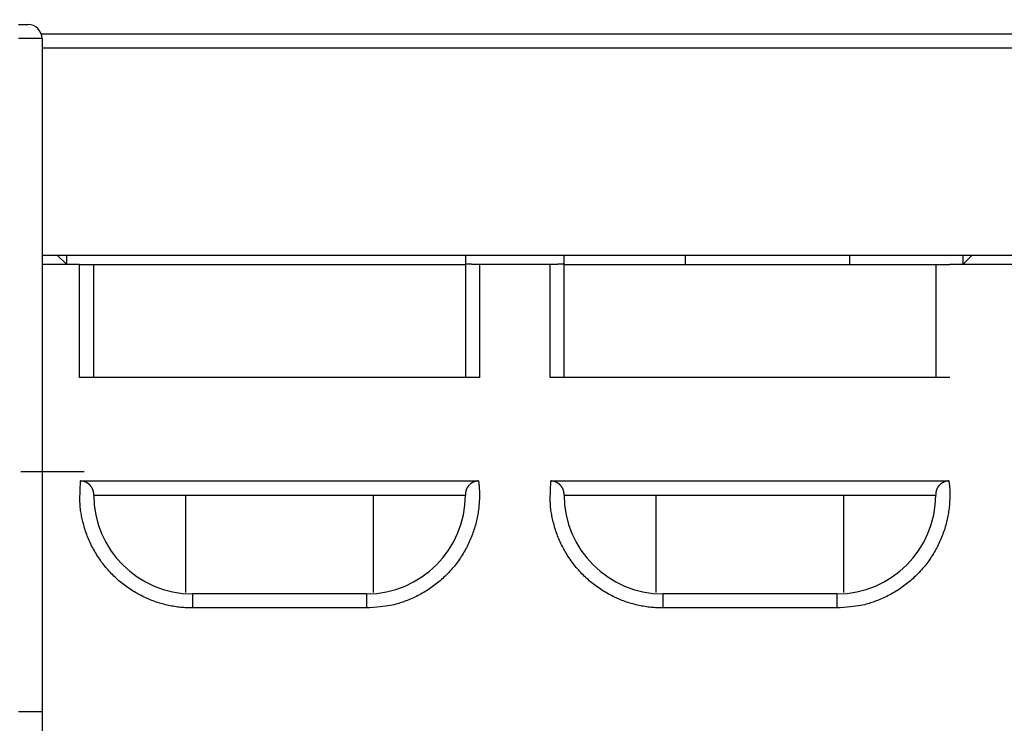
# Model space of a CAD drawing. Extents: x 794 to 1215, y 295 to 553.
# Drawn here: x 868 to 889, y 363 to 378 of the extents above; entities that cross this region are included whole.
import ezdxf

# ---------------------------------------------------------------- set-up
doc = ezdxf.new("R2010")
doc.units = 0
doc.header["$MEASUREMENT"] = 0
for name, color, linetype in [('2', 7, 'Continuous'), ('3', 7, 'Continuous'), ('copie', 210, 'Continuous')]:
    doc.layers.add(name, color=color, linetype=linetype)

# ---------------------------------------------------------------- blocks, each defined once
blk = doc.blocks.new('A$C7523531F')
at = {"layer": 'copie', "color": 2, "linetype": 'Continuous'}
for p, q in [((4.45, 21.5), (4.65, 21.5)), ((4.45, 21.5), (4.65, 21.5)), ((4.95, 21.2), (4.45, 21.2)), ((4.95, 21.2), (4.45, 21.2)), ((4.95, 21.2), (4.95, 6.9)), ((4.95, 21.2), (4.95, 6.9)), ((4.5, 12), (5.848, 12)), ((4.5, 12), (5.848, 12)), ((4.45, 6.9), (4.95, 6.9)), ((4.45, 6.9), (4.95, 6.9)), ((4.95, 6.9), (4.95, 6.4)), ((4.95, 6.9), (4.95, 6.4))]:
    blk.add_line(p, q, dxfattribs=at)
blk.add_arc((4.65, 21.2), 0.3, 0, 90, dxfattribs=at)
blk.add_arc((4.65, 21.2), 0.3, 0, 90, dxfattribs=at)

msp = doc.modelspace()

# ---------------------------------------------------------------- linework, layer by layer
at = {"layer": '2', "color": 40, "linetype": 'Continuous'}
for p, q in [((868.3318, 377.5385), (888.4661, 377.5385)), ((868.349, 377.2385), (888.449, 377.2385))]:
    msp.add_line(p, q, dxfattribs=at)
at = {"layer": '2', "color": 5, "linetype": 'Continuous'}
for p, q in [((868.3318, 377.5384), (900.6597, 377.5384)), ((868.349, 377.5385), (900.6597, 377.5385)), ((868.349, 377.5385), (900.6596, 377.5385)), ((868.349, 377.2385), (899.9989, 377.2385)), ((868.349, 377.2385), (899.9988, 377.2385)), ((868.349, 377.2384), (899.999, 377.2384)), ((868.349, 372.8385), (899.9989, 372.8385)), ((868.349, 372.8385), (888.449, 372.8385)), ((868.349, 372.8385), (899.9989, 372.8385)), ((868.6739, 372.8385), (868.8739, 372.6385)), ((868.8739, 372.6385), (868.8739, 372.8385)), ((877.3489, 372.8385), (877.3489, 372.6535)), ((879.4489, 372.6535), (879.4489, 372.8385)), ((882.0239, 372.8385), (882.0239, 372.6385)), ((885.5239, 372.6385), (885.5239, 372.8385)), ((887.9238, 372.6385), (888.1239, 372.8385)), ((887.9238, 372.8385), (887.9238, 372.6385)), ((869.1489, 372.6385), (868.349, 372.6385)), ((869.1489, 372.6385), (869.4489, 372.6385)), ((869.1489, 370.2385), (869.1489, 372.6385)), ((869.4489, 372.6385), (877.3489, 372.6385)), ((869.4489, 370.2385), (869.4489, 372.6385)), ((877.3489, 372.6535), (877.3489, 370.2385)), ((877.6489, 372.6385), (877.6489, 370.2385)), ((879.1489, 372.6385), (877.6489, 372.6385)), ((879.1489, 370.2385), (879.1489, 372.6385)), ((879.4489, 370.2385), (879.4489, 372.6535)), ((879.4489, 372.6385), (887.3489, 372.6385)), ((887.3489, 372.6385), (887.6489, 372.6385)), ((887.3489, 372.6385), (887.3489, 370.2385)), ((889.1488, 372.6385), (887.6488, 372.6385)), ((877.6489, 370.2385), (869.1489, 370.2385)), ((887.6489, 370.2385), (879.1489, 370.2385)), ((869.1677, 368.0385), (877.6301, 368.0385)), ((879.1677, 368.0385), (887.6301, 368.0385)), ((869.4489, 367.7385), (877.3489, 367.7385)), ((871.3989, 367.7385), (871.3989, 365.6671)), ((875.3989, 365.6671), (875.3989, 367.7385)), ((879.4489, 367.7385), (887.3489, 367.7385)), ((881.3989, 367.7385), (881.3989, 365.6671)), ((885.3989, 365.6671), (885.3989, 367.7385)), ((875.2489, 365.6385), (871.5489, 365.6385)), ((871.5489, 365.6385), (871.5489, 365.3385)), ((875.2489, 365.6385), (875.2489, 365.3385)), ((885.2489, 365.6385), (881.5489, 365.6385)), ((881.5489, 365.6385), (881.5489, 365.3385)), ((885.2489, 365.6385), (885.2489, 365.3385)), ((875.2489, 365.3385), (871.5489, 365.3385)), ((885.2489, 365.3385), (881.5489, 365.3385))]:
    msp.add_line(p, q, dxfattribs=at)
for points in [[(855.6597, 331.7371, 0), (855.6597, 331.9835)], [(855.6597, 326.0735, 0), (855.6597, 326.3198)], [(900.6597, 384.926, 0), (900.6597, 385.1703)], [(900.6597, 332.476, 0), (900.6597, 332.7203)], [(900.6597, 383.6948, 0), (900.6597, 383.941)], [(900.6597, 382.956, 0), (900.6597, 383.2023)], [(900.6597, 380.4935, 0), (900.6597, 380.7398)], [(900.6597, 379.5085, 0), (900.6597, 379.7548)], [(900.6597, 378.2773, 0), (900.6597, 378.5235, 0), (900.6597, 378.7698, 0), (900.6597, 379.016, 0), (900.6597, 379.2623)], [(900.6597, 384.4335, 0), (900.6597, 384.6803)], [(900.6597, 331.2448, 0), (900.6597, 331.491)], [(900.6597, 330.506, 0), (900.6597, 330.7523)], [(900.6597, 330.0135, 0), (900.6597, 330.2598)], [(900.6597, 328.0435, 0), (900.6597, 328.2898)], [(900.6597, 327.551, 0), (900.6597, 327.7973)], [(900.6597, 327.0585, 0), (900.6597, 327.3048)], [(900.6597, 325.8273, 0), (900.6597, 326.0735, 0), (900.6597, 326.3198, 0), (900.6597, 326.566)], [(900.6597, 331.9835, 0), (900.6597, 332.2303)], [(856.1382, 326.3504, 0), (856.1382, 326.0735, 0), (856.1382, 325.647, 0), (856.1382, 325.0885)], [(900.6597, 333.6766, 0), (900.6597, 333.9535)], [(811.1382, 326.3504, 0), (811.1382, 326.0735, -0.0000001), (811.1382, 325.647, 0), (811.1382, 325.0885)], [(856.1382, 330.7523, 0), (856.1382, 330.506, 0), (856.1382, 330.2598, 0), (856.1382, 330.0135, 0), (856.1382, 329.7673, 0), (856.1382, 329.521, 0), (856.1382, 329.2748, 0), (856.1382, 329.0285, 0), (856.1382, 328.7822, 0), (856.1382, 328.536, 0), (856.1382, 328.2899, 0), (856.1382, 328.0435, 0), (856.1382, 327.7968, 0), (856.1382, 327.551, 0), (856.1382, 327.3067, 0), (856.1382, 327.0585, 0), (856.1382, 326.8045, 0), (856.1382, 326.566)], [(856.1382, 334.7385), (856.1382, 334.6923, 0), (856.1382, 334.446, 0), (856.1382, 334.1998, 0), (856.1382, 333.9535, 0), (856.1382, 333.7073, 0), (856.1382, 333.461, 0), (856.1382, 333.2148, 0), (856.1382, 332.9685, 0), (856.1382, 332.7223, 0), (856.1382, 332.476)], [(856.1382, 332.2298, 0), (856.1382, 331.9835, 0), (856.1382, 331.7373)], [(856.1382, 331.491, 0), (856.1382, 331.2448, 0), (856.1382, 330.9985)], [(811.1382, 334.6923, 0), (811.1382, 334.446, 0), (811.1382, 334.1998, 0), (811.1382, 333.9535, 0), (811.1382, 333.7073, 0), (811.1382, 333.461, 0), (811.1382, 333.2148, 0), (811.1382, 332.9685, 0), (811.1382, 332.7223, 0), (811.1382, 332.476, 0), (811.1382, 332.2298, 0), (811.1382, 331.9835, 0), (811.1382, 331.7373, 0), (811.1382, 331.491, 0), (811.1382, 331.2448, 0), (811.1382, 330.9985, 0), (811.1382, 330.7523, 0), (811.1382, 330.506, 0), (811.1382, 330.2598, 0), (811.1382, 330.0135, 0), (811.1382, 329.7673, 0), (811.1382, 329.521, 0), (811.1382, 329.2748, 0), (811.1382, 329.0285, 0), (811.1382, 328.7822, 0), (811.1382, 328.536, 0), (811.1382, 328.2899, 0), (811.1382, 328.0435, 0), (811.1382, 327.7968, 0), (811.1382, 327.551, 0), (811.1382, 327.3067, 0), (811.1382, 327.0585, 0), (811.1382, 326.8045, 0), (811.1382, 326.566)], [(877.6489, 372.6385), (877.6394, 372.6385, -0.0004037), (877.6299, 372.6385, -0.0004087), (877.6205, 372.6386, -0.0004094), (877.611, 372.6386, -0.0004063), (877.6017, 372.6387, -0.0004063), (877.5924, 372.6388, -0.0004076), (877.5831, 372.6389, -0.0004103), (877.5739, 372.639, -0.0004132), (877.5649, 372.6391, -0.000418), (877.5559, 372.6393, -0.0004235), (877.5469, 372.6394, -0.0004309), (877.5381, 372.6396, -0.000439), (877.5295, 372.6398, -0.0004493), (877.5209, 372.64, -0.0004606), (877.5125, 372.6402, -0.0004744), (877.5041, 372.6404, -0.0004895), (877.496, 372.6406, -0.0005075), (877.488, 372.6409, -0.0005273), (877.4801, 372.6411, -0.0005507), (877.4724, 372.6414, -0.0005766), (877.4649, 372.6417, -0.0006067), (877.4576, 372.642, -0.00064), (877.4505, 372.6423, -0.0006796), (877.4436, 372.6426, -0.0007249), (877.4368, 372.6429, -0.0007742), (877.4303, 372.6432, -0.0008243), (877.424, 372.6436, -0.0008799), (877.418, 372.6439, -0.000935), (877.4121, 372.6443, -0.0010035), (877.4065, 372.6447, -0.0010797), (877.4011, 372.6451, -0.0011722), (877.396, 372.6455, -0.0012746), (877.3911, 372.6459, -0.0014029), (877.3865, 372.6463, -0.0015509), (877.3821, 372.6467, -0.0017292), (877.3779, 372.6471, -0.0019283), (877.374, 372.6475, -0.0022152), (877.3704, 372.648, -0.0025977), (877.3671, 372.6484, -0.0029568), (877.364, 372.6488, -0.0032302), (877.3612, 372.6493, -0.0042764), (877.3586, 372.6498, -0.0064498), (877.3564, 372.6502, -0.0064197), (877.3544, 372.6507, -0.0024655), (877.3528, 372.6511, -0.0125552), (877.3514, 372.6516, -0.0441216), (877.3501, 372.6524, -0.0499087), (877.3489, 372.6535, -0.0422855)], [(879.4489, 372.6535), (879.4488, 372.653, -0.1441593), (879.4483, 372.6525, -0.0836246), (879.4475, 372.6521, -0.0441093), (879.4465, 372.6516, -0.0260745), (879.4451, 372.6511, -0.0167261), (879.4434, 372.6507, -0.0117269), (879.4414, 372.6502, -0.0085656), (879.4392, 372.6498, -0.0065881), (879.4367, 372.6493, -0.0051888), (879.4339, 372.6488, -0.0042298), (879.4308, 372.6484, -0.0034979), (879.4274, 372.648, -0.0029648), (879.4238, 372.6475, -0.0025367), (879.4199, 372.6471, -0.0022118), (879.4158, 372.6467, -0.0019408), (879.4114, 372.6463, -0.0017292), (879.4067, 372.6459, -0.0015474), (879.4018, 372.6455, -0.0014024), (879.3967, 372.6451, -0.001275), (879.3913, 372.6447, -0.0011721), (879.3857, 372.6443, -0.0010794), (879.3799, 372.6439, -0.0010034), (879.3738, 372.6436, -0.000935), (879.3675, 372.6432, -0.0008799), (879.361, 372.6429, -0.0008243), (879.3543, 372.6426, -0.0007742), (879.3473, 372.6423, -0.0007249), (879.3402, 372.642, -0.0006796), (879.3329, 372.6417, -0.0006399), (879.3254, 372.6414, -0.0006067), (879.3177, 372.6411, -0.0005765), (879.3099, 372.6409, -0.0005504), (879.3019, 372.6406, -0.0005274), (879.2937, 372.6404, -0.0005085), (879.2854, 372.6402, -0.0004892), (879.277, 372.64, -0.0004712), (879.2684, 372.6398, -0.0004616), (879.2597, 372.6396, -0.0004594), (879.2509, 372.6394, -0.0004358), (879.242, 372.6393, -0.000399), (879.2331, 372.6391, -0.0004341), (879.2239, 372.639, -0.0005119), (879.2144, 372.6389, -0.0003812), (879.2055, 372.6388, -0.000124), (879.1974, 372.6387, -0.0005377), (879.1868, 372.6386, -0.0009223), (879.1704, 372.6386, -0.0004453), (879.1489, 372.6385, -0.0002332)], [(871.5489, 365.3385), (871.424, 365.3417, -0.0140612), (871.2974, 365.3517, -0.0133067), (871.1688, 365.3689, -0.0130874), (871.0391, 365.3933, -0.0136861), (870.9088, 365.4255, -0.0139664), (870.7786, 365.4655, -0.0141434), (870.6493, 365.5136, -0.0142558), (870.5214, 365.5696, -0.0144886), (870.3957, 365.6338, -0.0146073), (870.273, 365.7058, -0.0147577), (870.1541, 365.7856, -0.0148279), (870.0395, 365.8726, -0.0149165), (869.9301, 365.9668, -0.0149593), (869.8262, 366.0675, -0.0150025), (869.7289, 366.1742, -0.0149722), (869.6381, 366.2863, -0.0148659), (869.5548, 366.4032, -0.0149098), (869.4788, 366.5241, -0.0150198), (869.4109, 366.6486, -0.0146273), (869.3507, 366.7753, -0.0137331), (869.2987, 366.903, -0.0146606), (869.2547, 367.0339, -0.0166635), (869.219, 367.1679, -0.0132145), (869.1904, 367.2942, -0.0060168), (869.1687, 367.4087, -0.0169497), (869.1562, 367.5512, -0.0280887), (869.1562, 367.7639, -0.0145554), (869.1677, 368.0385, -0.0080943)], [(869.4489, 367.7385), (869.4488, 367.7466, 0.0052748), (869.4486, 367.7546, 0.0052311), (869.4482, 367.7626, 0.0053112), (869.4476, 367.7706, 0.0055378), (869.4468, 367.7786, 0.0057116), (869.4458, 367.7865, 0.0058692), (869.4447, 367.7945, 0.0060176), (869.4434, 367.8023, 0.0061912), (869.4418, 367.8102, 0.0063413), (869.4401, 367.818, 0.0065045), (869.4381, 367.8257, 0.0066445), (869.436, 367.8334, 0.0067992), (869.4336, 367.8411, 0.0069269), (869.431, 367.8487, 0.0070672), (869.4282, 367.8563, 0.0071776), (869.4252, 367.8638, 0.0072995), (869.4219, 367.8712, 0.0073883), (869.4184, 367.8786, 0.0074874), (869.4146, 367.8859, 0.0075506), (869.4106, 367.8931, 0.0076234), (869.4063, 367.9003, 0.0076578), (869.4018, 367.9074, 0.0077017), (869.397, 367.9144, 0.0077054), (869.392, 367.9213, 0.0077187), (869.3866, 367.9281, 0.0076913), (869.381, 367.9349, 0.0076745), (869.3752, 367.9416, 0.0076163), (869.369, 367.9481, 0.0075692), (869.3626, 367.9546, 0.0074845), (869.3558, 367.961, 0.0074168), (869.3488, 367.9673, 0.0073841), (869.3415, 367.9734, 0.0074879), (869.3338, 367.9794, 0.0075857), (869.3259, 367.9852, 0.0077664), (869.3178, 367.9909, 0.007879), (869.3094, 367.9963, 0.0080219), (869.3007, 368.0015, 0.0082898), (869.2918, 368.0065, 0.0087531), (869.2826, 368.0112, 0.0086538), (869.2732, 368.0156, 0.0082062), (869.2636, 368.0196, 0.0094833), (869.2537, 368.0234, 0.0119769), (869.2433, 368.0267, 0.0089598), (869.2334, 368.0297, 0.0023206), (869.2243, 368.0322, 0.0137595), (869.2122, 368.0345, 0.0248818), (869.1931, 368.0366, 0.0118742), (869.1677, 368.0385, 0.0060655)], [(877.6301, 368.0385), (877.6421, 367.9209, -0.0134962), (877.6481, 367.8005, -0.012634), (877.648, 367.6771, -0.0124112), (877.6416, 367.5512, -0.0130674), (877.6281, 367.4234, -0.0133763), (877.6074, 367.2942, -0.0135969), (877.5791, 367.1642, -0.0137425), (877.5431, 367.0339, -0.014034), (877.4991, 366.904, -0.0141917), (877.4471, 366.7753, -0.0144115), (877.387, 366.6484, -0.0145263), (877.319, 366.5241, -0.0146919), (877.2431, 366.4032, -0.0147837), (877.1597, 366.2863, -0.0149114), (877.069, 366.1742, -0.0149294), (876.9716, 366.0675, -0.0149031), (876.8678, 365.9668, -0.0150043), (876.7584, 365.8726, -0.0152134), (876.6435, 365.7855, -0.0148462), (876.5248, 365.7058, -0.0139787), (876.4031, 365.6339, -0.0150257), (876.2765, 365.5696, -0.0172462), (876.1446, 365.5134, -0.0136124), (876.0192, 365.4655, -0.0060201), (875.9046, 365.4264, -0.0177268), (875.7588, 365.3933, -0.0295983), (875.5373, 365.3639, -0.0152209), (875.2489, 365.3385, -0.0083792)], [(877.6301, 368.0385), (877.6187, 368.0382, 0.0107109), (877.6075, 368.0375, 0.011202), (877.5965, 368.0362, 0.0112578), (877.5856, 368.0345, 0.0108206), (877.575, 368.0323, 0.0105488), (877.5645, 368.0297, 0.0103029), (877.5542, 368.0267, 0.0100786), (877.5441, 368.0234, 0.0097678), (877.5343, 368.0196, 0.0095218), (877.5247, 368.0156, 0.0092304), (877.5153, 368.0112, 0.008999), (877.5061, 368.0065, 0.0087236), (877.4972, 368.0015, 0.0085136), (877.4885, 367.9963, 0.0082686), (877.4801, 367.9909, 0.0080908), (877.4719, 367.9852, 0.0078837), (877.464, 367.9794, 0.0077456), (877.4564, 367.9734, 0.0075835), (877.4491, 367.9673, 0.0074931), (877.442, 367.961, 0.0073844), (877.4353, 367.9546, 0.0074152), (877.4288, 367.9481, 0.0074844), (877.4227, 367.9416, 0.0075697), (877.4168, 367.9349, 0.0076164), (877.4112, 367.9281, 0.0076745), (877.4059, 367.9213, 0.0076915), (877.4008, 367.9144, 0.0077189), (877.396, 367.9074, 0.0077053), (877.3915, 367.9003, 0.0077019), (877.3873, 367.8931, 0.0076591), (877.3832, 367.8859, 0.0076234), (877.3795, 367.8786, 0.0075475), (877.376, 367.8712, 0.0074887), (877.3727, 367.8638, 0.0074005), (877.3696, 367.8563, 0.0072965), (877.3668, 367.8487, 0.0071378), (877.3642, 367.8411, 0.0070798), (877.3618, 367.8334, 0.0070604), (877.3597, 367.8257, 0.0067583), (877.3577, 367.818, 0.0062201), (877.356, 367.8102, 0.0066467), (877.3545, 367.8023, 0.0075995), (877.3531, 367.7942, 0.0057579), (877.352, 367.7865, 0.0022332), (877.3511, 367.7796, 0.0076079), (877.3503, 367.7706, 0.0123971), (877.3496, 367.7567, 0.005994), (877.3489, 367.7385, 0.0032002)], [(881.5489, 365.3385), (881.424, 365.3417, -0.0140612), (881.2974, 365.3517, -0.0133068), (881.1688, 365.3689, -0.0130875), (881.0391, 365.3933, -0.0136862), (880.9088, 365.4255, -0.0139665), (880.7786, 365.4655, -0.0141435), (880.6492, 365.5136, -0.0142559), (880.5213, 365.5696, -0.0144887), (880.3957, 365.6338, -0.0146074), (880.273, 365.7058, -0.0147578), (880.1541, 365.7856, -0.014828), (880.0395, 365.8726, -0.0149166), (879.9301, 365.9668, -0.0149594), (879.8262, 366.0675, -0.0150026), (879.7289, 366.1742, -0.0149723), (879.6381, 366.2863, -0.014866), (879.5548, 366.4032, -0.0149098), (879.4788, 366.5241, -0.0150198), (879.4109, 366.6486, -0.0146274), (879.3507, 366.7753, -0.0137331), (879.2987, 366.903, -0.0146606), (879.2547, 367.0339, -0.0166635), (879.219, 367.1679, -0.0132145), (879.1904, 367.2942, -0.0060168), (879.1687, 367.4087, -0.0169497), (879.1562, 367.5512, -0.0280887), (879.1562, 367.7639, -0.0145553), (879.1677, 368.0385, -0.0080943)], [(879.4489, 367.7385), (879.4488, 367.7466, 0.005272), (879.4486, 367.7546, 0.0052283), (879.4482, 367.7626, 0.0053083), (879.4476, 367.7706, 0.005535), (879.4468, 367.7786, 0.0057089), (879.4459, 367.7865, 0.0058666), (879.4447, 367.7945, 0.0060151), (879.4434, 367.8023, 0.0061888), (879.4418, 367.8102, 0.006339), (879.4401, 367.818, 0.0065023), (879.4381, 367.8257, 0.0066424), (879.436, 367.8334, 0.0067972), (879.4336, 367.8411, 0.006925), (879.431, 367.8487, 0.0070655), (879.4282, 367.8563, 0.007176), (879.4252, 367.8638, 0.007298), (879.4219, 367.8712, 0.0073869), (879.4184, 367.8786, 0.0074861), (879.4146, 367.8859, 0.0075494), (879.4106, 367.8931, 0.0076224), (879.4063, 367.9003, 0.0076569), (879.4018, 367.9074, 0.0077009), (879.397, 367.9144, 0.0077047), (879.392, 367.9213, 0.0077182), (879.3866, 367.9281, 0.0076908), (879.381, 367.9349, 0.0076742), (879.3752, 367.9416, 0.0076161), (879.369, 367.9481, 0.007569), (879.3626, 367.9546, 0.0074844), (879.3558, 367.961, 0.0074168), (879.3488, 367.9673, 0.007384), (879.3415, 367.9734, 0.0074876), (879.3338, 367.9794, 0.0075853), (879.3259, 367.9852, 0.0077659), (879.3178, 367.9909, 0.0078784), (879.3094, 367.9963, 0.0080212), (879.3007, 368.0015, 0.008289), (879.2918, 368.0065, 0.0087523), (879.2826, 368.0112, 0.0086531), (879.2732, 368.0156, 0.0082056), (879.2636, 368.0196, 0.0094827), (879.2537, 368.0234, 0.0119764), (879.2433, 368.0267, 0.0089597), (879.2334, 368.0297, 0.0023207), (879.2243, 368.0322, 0.0137596), (879.2122, 368.0345, 0.0248833), (879.1931, 368.0366, 0.0118756), (879.1677, 368.0385, 0.0060664)], [(887.6301, 368.0385), (887.6421, 367.9209, -0.0134962), (887.6481, 367.8005, -0.012634), (887.648, 367.6771, -0.0124112), (887.6416, 367.5512, -0.0130673), (887.6281, 367.4234, -0.0133762), (887.6074, 367.2942, -0.0135968), (887.5791, 367.1642, -0.0137424), (887.5432, 367.0339, -0.0140339), (887.4991, 366.904, -0.0141916), (887.4471, 366.7753, -0.0144114), (887.387, 366.6484, -0.0145262), (887.319, 366.5241, -0.0146918), (887.2431, 366.4032, -0.0147836), (887.1597, 366.2863, -0.0149113), (887.069, 366.1742, -0.0149293), (886.9716, 366.0675, -0.014903), (886.8679, 365.9668, -0.0150043), (886.7584, 365.8726, -0.0152133), (886.6435, 365.7855, -0.0148461), (886.5248, 365.7058, -0.0139786), (886.4031, 365.6339, -0.0150257), (886.2765, 365.5696, -0.0172462), (886.1447, 365.5134, -0.0136124), (886.0192, 365.4655, -0.0060201), (885.9047, 365.4264, -0.0177269), (885.7588, 365.3933, -0.0295984), (885.5373, 365.3639, -0.0152209), (885.2489, 365.3385, -0.0083793)], [(887.6301, 368.0385), (887.6187, 368.0382, 0.010709), (887.6075, 368.0375, 0.0112003), (887.5965, 368.0362, 0.0112565), (887.5856, 368.0345, 0.0108197), (887.575, 368.0323, 0.0105483), (887.5645, 368.0297, 0.0103026), (887.5542, 368.0267, 0.0100787), (887.5441, 368.0234, 0.0097681), (887.5343, 368.0196, 0.0095222), (887.5247, 368.0156, 0.009231), (887.5153, 368.0112, 0.0089996), (887.5061, 368.0065, 0.0087243), (887.4972, 368.0015, 0.0085143), (887.4885, 367.9963, 0.0082694), (887.4801, 367.9909, 0.0080915), (887.4719, 367.9852, 0.0078843), (887.464, 367.9794, 0.0077461), (887.4564, 367.9734, 0.007584), (887.4491, 367.9673, 0.0074934), (887.442, 367.961, 0.0073845), (887.4353, 367.9546, 0.0074152), (887.4288, 367.9481, 0.0074843), (887.4227, 367.9416, 0.0075695), (887.4168, 367.9349, 0.0076162), (887.4112, 367.9281, 0.0076742), (887.4059, 367.9213, 0.0076911), (887.4008, 367.9144, 0.0077185), (887.396, 367.9074, 0.0077048), (887.3915, 367.9003, 0.0077014), (887.3873, 367.8931, 0.0076584), (887.3832, 367.8859, 0.0076227), (887.3795, 367.8786, 0.0075467), (887.376, 367.8712, 0.0074878), (887.3727, 367.8638, 0.0073995), (887.3696, 367.8563, 0.0072954), (887.3668, 367.8487, 0.0071366), (887.3642, 367.8411, 0.0070785), (887.3618, 367.8334, 0.0070589), (887.3597, 367.8257, 0.0067568), (887.3577, 367.818, 0.0062187), (887.356, 367.8102, 0.006645), (887.3545, 367.8023, 0.0075973), (887.3531, 367.7942, 0.0057563), (887.352, 367.7865, 0.0022328), (887.3511, 367.7796, 0.0076053), (887.3503, 367.7706, 0.0123924), (887.3495, 367.7567, 0.0059917), (887.3489, 367.7385, 0.003199)]]:
    msp.add_lwpolyline(points, format="xyb", dxfattribs=at)
for centre, start, end in [((871.5489, 367.7385), 180, 270), ((875.2489, 367.7385), 270, 0), ((881.5489, 367.7385), 180, 270), ((885.2489, 367.7385), 270, 0)]:
    msp.add_arc(centre, 2.1, start, end, dxfattribs=at)
at = {"layer": '3', "color": 5, "linetype": 'Continuous'}
for points in [[(855.66, 333.6766, 0), (855.66, 333.9535, 0), (855.66, 334.38, 0), (855.66, 334.9385)], [(855.66, 331.9835, 0), (855.66, 332.2303, 0), (855.66, 332.476, 0), (855.66, 332.7203, 0), (855.66, 332.9685)], [(855.66, 330.7523, 0), (855.66, 330.9985, 0), (855.66, 331.2448, 0), (855.66, 331.491)], [(855.66, 329.521, 0), (855.66, 329.7673, 0), (855.66, 330.0135)], [(855.66, 329.0285, 0), (855.66, 329.2748)], [(855.66, 328.2898, 0), (855.66, 328.536, 0), (855.66, 328.7823)], [(855.66, 326.566, 0), (855.66, 326.8123, 0), (855.66, 327.0585, 0), (855.66, 327.3048, 0), (855.66, 327.551, 0), (855.66, 327.7973, 0), (855.66, 328.0435)], [(855.66, 325.3348, 0), (855.66, 325.581, 0), (855.66, 325.8273)]]:
    msp.add_lwpolyline(points, format="xyb", dxfattribs=at)

# ---------------------------------------------------------------- block references
at = {"layer": 'copie', "color": 1, "linetype": 'Continuous'}
msp.add_blockref('A$C7523531F', (863.399, 356.2384), dxfattribs=at)

doc.saveas('drawing.dxf')
